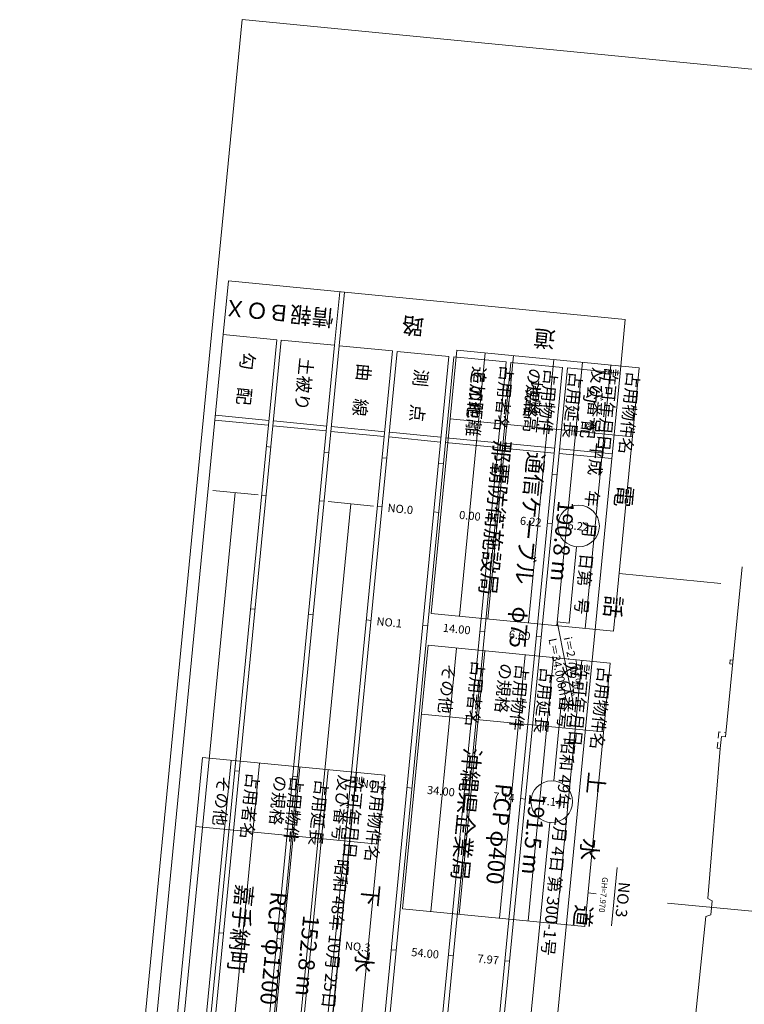
# Model space of a CAD drawing. Extents: x 25398 to 25619, y 40557 to 40860.
# Drawn here: x 25398 to 25487, y 40740 to 40860 of the extents above; entities that cross this region are included whole.
import ezdxf

# ---------------------------------------------------------------- set-up
doc = ezdxf.new("R2010")
doc.units = 0
for name, color, linetype, lineweight in [('\\M+587ED\\M+59698', 3, 'Continuous', 0), ('\\M+5A4BD\\M+5A4CE\\M+5CBFB', 136, 'Continuous', 0), ('\\M+5BAE1\\M+5B6CF\\M+587ED', 4, 'Continuous', 0), ('\\M+5BF6B\\M+5B6CF\\M+587ED', 62, 'Continuous', 0)]:
    doc.layers.add(name, color=color, linetype=linetype, lineweight=lineweight)
doc.styles.add('\\M+5A3CD\\M+5A3D3 \\M+5A5B4\\M+5A5B7\\M+5A5C3\\M+5A5AF', font='MS Gothic.ttf')
doc.styles.add('V-\\M+5A3CD\\M+5A3D3 \\M+5A5B4\\M+5A5B7\\M+5A5C3\\M+5A5AF', font='@MS Gothic.ttf')

msp = doc.modelspace()

# ---------------------------------------------------------------- linework, layer by layer
at = {"layer": '\\M+587ED\\M+59698', "linetype": 'Continuous', "lineweight": 13, "ltscale": 1}
msp.add_3dface([(25424.84, 40860.46), (25618.92, 40841.56), (25591.6, 40560.89), (25397.52, 40579.78)], dxfattribs=at)
at = {"layer": '\\M+5A4BD\\M+5A4CE\\M+5CBFB', "linetype": 'Continuous', "lineweight": 13, "ltscale": 1}
for p, q in [((25451.21, 40819.9), (25448.06, 40787.55)), ((25451.21, 40819.9), (25473.6, 40817.72)), ((25454.69, 40819.56), (25451.54, 40787.21)), ((25458.18, 40819.22), (25455.03, 40786.87)), ((25463.15, 40818.74), (25460, 40786.39)), ((25466.64, 40818.4), (25463.49, 40786.05)), ((25470.12, 40818.06), (25466.97, 40785.71)), ((25473.6, 40817.72), (25470.45, 40785.37)), ((25450.39, 40811.44), (25472.78, 40809.26)), ((25483.64, 40791.23), (25471.14, 40792.45)), ((25448.06, 40787.55), (25470.45, 40785.37)), ((25447.68, 40783.65), (25444.53, 40751.3)), ((25447.68, 40783.65), (25470.07, 40781.47)), ((25451.16, 40783.31), (25448.01, 40750.96)), ((25454.65, 40782.97), (25451.5, 40750.62)), ((25459.62, 40782.48), (25456.47, 40750.14)), ((25463.11, 40782.14), (25459.96, 40749.8)), ((25466.59, 40781.81), (25463.44, 40749.46)), ((25470.07, 40781.47), (25466.93, 40749.12)), ((25446.86, 40775.19), (25469.25, 40773.01)), ((25419.99, 40769.86), (25416.84, 40737.52)), ((25419.99, 40769.86), (25442.39, 40767.68)), ((25423.48, 40769.52), (25420.33, 40737.18)), ((25426.96, 40769.19), (25423.81, 40736.84)), ((25431.94, 40768.7), (25428.79, 40736.35)), ((25435.42, 40768.36), (25432.27, 40736.02)), ((25438.9, 40768.02), (25435.75, 40735.68)), ((25442.39, 40767.68), (25439.24, 40735.34)), ((25419.17, 40761.4), (25441.56, 40759.22)), ((25468.33, 40753.14), (25467.33, 40753.24)), ((25444.53, 40751.3), (25466.93, 40749.12))]:
    msp.add_line(p, q, dxfattribs=at)
at = {"layer": '\\M+5BAE1\\M+5B6CF\\M+587ED', "linetype": 'Continuous', "lineweight": 13, "ltscale": 1}
for p, q in [((25486.26, 40793.29), (25484.23, 40772.4)), ((25484.78, 40781.87), (25484.73, 40781.35)), ((25485.15, 40781.83), (25484.78, 40781.87)), ((25484.73, 40781.35), (25485.1, 40781.31)), ((25483.4, 40773), (25483.32, 40772.26)), ((25483.59, 40772.98), (25483.4, 40773)), ((25483.57, 40770.99), (25483.71, 40772.45)), ((25483.71, 40772.45), (25484.23, 40772.4)), ((25484.28, 40772.91), (25484.09, 40772.93)), ((25483.57, 40770.99), (25482.04, 40752.57)), ((25483.28, 40771.77), (25483.2, 40771.03)), ((25483.2, 40771.03), (25483.57, 40770.99)), ((25470.9, 40756.38), (25470.2, 40749.19)), ((25482.58, 40752.25), (25482.04, 40752.57)), ((25477.1, 40752), (25487.9, 40750.95)), ((25482.58, 40752.25), (25482.41, 40750.54)), ((25479.88, 40732.05), (25481.82, 40750.34)), ((25481.82, 40750.34), (25482.41, 40750.54))]:
    msp.add_line(p, q, dxfattribs=at)
at = {"layer": '\\M+5BF6B\\M+5B6CF\\M+587ED', "linetype": 'Continuous', "lineweight": 13, "ltscale": 1}
for p, q in [((25422.52, 40821.81), (25423.16, 40828.38)), ((25423.16, 40828.38), (25437.41, 40826.99)), ((25436.21, 40820.48), (25436.85, 40827.04)), ((25436.77, 40820.43), (25437.41, 40826.99)), ((25437.41, 40826.99), (25471.9, 40823.63)), ((25471.26, 40817.07), (25471.9, 40823.63)), ((25422.52, 40821.81), (25401.35, 40604.25)), ((25422.52, 40821.81), (25429.09, 40821.17)), ((25429.09, 40821.17), (25407.91, 40603.61)), ((25429.65, 40821.12), (25408.47, 40603.55)), ((25436.21, 40820.48), (25415.03, 40602.92)), ((25436.77, 40820.43), (25415.59, 40602.86)), ((25429.65, 40821.12), (25436.21, 40820.48)), ((25436.77, 40820.43), (25443.33, 40819.79)), ((25443.33, 40819.79), (25422.15, 40602.22)), ((25443.89, 40819.73), (25422.71, 40602.17)), ((25450.24, 40819.12), (25429.06, 40601.55)), ((25450.86, 40819.05), (25429.68, 40601.49)), ((25443.89, 40819.73), (25450.24, 40819.12)), ((25450.86, 40819.05), (25457.27, 40818.43)), ((25457.27, 40818.43), (25436.09, 40600.87)), ((25457.86, 40818.37), (25436.68, 40600.81)), ((25464.2, 40817.76), (25457.86, 40818.37)), ((25464.2, 40817.76), (25443.02, 40600.19)), ((25464.79, 40817.7), (25443.61, 40600.13)), ((25471.26, 40817.07), (25450.08, 40599.5)), ((25471.26, 40817.07), (25464.79, 40817.7)), ((25421.56, 40811.89), (25428.12, 40811.25)), ((25421.5, 40811.3), (25428.06, 40810.66)), ((25428.62, 40810.61), (25435.19, 40809.97)), ((25428.68, 40811.2), (25435.24, 40810.56)), ((25435.75, 40809.91), (25442.31, 40809.27)), ((25435.8, 40810.5), (25442.37, 40809.87)), ((25442.93, 40809.81), (25449.27, 40809.19)), ((25442.87, 40809.22), (25449.21, 40808.6)), ((25449.84, 40808.54), (25456.24, 40807.92)), ((25449.89, 40809.13), (25456.3, 40808.51)), ((25456.89, 40808.45), (25463.24, 40807.83)), ((25428.37, 40807.99), (25427.81, 40808.05)), ((25435.49, 40807.3), (25434.93, 40807.36)), ((25456.83, 40807.86), (25463.18, 40807.24)), ((25470.24, 40806.56), (25463.77, 40807.19)), ((25470.3, 40807.15), (25463.83, 40807.78)), ((25442.61, 40806.61), (25442.06, 40806.66)), ((25449.58, 40805.93), (25448.96, 40805.99)), ((25455.99, 40805.31), (25456.58, 40805.25)), ((25463.52, 40804.57), (25462.93, 40804.63)), ((25413.9, 40698.73), (25423.99, 40802.39)), ((25421.26, 40802.66), (25426.82, 40802.12)), ((25423.37, 40648.79), (25438.19, 40801.01)), ((25427.79, 40802.02), (25427.23, 40802.08)), ((25434.91, 40801.33), (25434.35, 40801.38)), ((25435.41, 40801.28), (25438.19, 40801.01)), ((25438.19, 40801.01), (25440.98, 40800.74)), ((25442.03, 40800.64), (25441.47, 40800.69)), ((25449, 40799.96), (25448.38, 40800.02)), ((25455.41, 40799.33), (25456, 40799.28)), ((25462.93, 40798.6), (25462.34, 40798.66)), ((25465.01, 40786.37), (25465.92, 40795.74)), ((25426.43, 40788.09), (25425.87, 40788.14)), ((25433.55, 40787.4), (25432.99, 40787.45)), ((25440.68, 40786.7), (25440.12, 40786.76)), ((25463.55, 40786.52), (25465.01, 40786.37)), ((25465.59, 40776.21), (25463.55, 40786.52)), ((25447.64, 40786.02), (25447.02, 40786.08)), ((25454.05, 40785.4), (25454.64, 40785.34)), ((25461.58, 40784.67), (25460.99, 40784.72)), ((25463.12, 40766.99), (25464.03, 40776.36)), ((25465.59, 40776.21), (25464.04, 40776.36)), ((25424.49, 40768.18), (25423.93, 40768.24)), ((25431.62, 40767.49), (25431.06, 40767.54)), ((25438.74, 40766.8), (25438.18, 40766.85)), ((25445.71, 40766.12), (25445.08, 40766.18)), ((25452.11, 40765.49), (25452.7, 40765.44)), ((25459.64, 40764.76), (25459.05, 40764.82)), ((25458.53, 40719.83), (25462.63, 40761.9)), ((25422.56, 40748.28), (25422, 40748.33)), ((25429.68, 40747.58), (25429.12, 40747.64)), ((25436.8, 40746.89), (25436.24, 40746.94)), ((25443.77, 40746.21), (25443.15, 40746.27)), ((25450.18, 40745.59), (25450.77, 40745.53)), ((25457.7, 40744.86), (25457.11, 40744.91))]:
    msp.add_line(p, q, dxfattribs=at)
for centre in [(25466.17, 40798.29), (25462.88, 40764.45)]:
    msp.add_circle(centre, 2.56, dxfattribs=at)

# ---------------------------------------------------------------- texts
at = {"layer": '\\M+5A4BD\\M+5A4CE\\M+5CBFB', "linetype": 'Continuous', "lineweight": 13, "style": '\\M+5A3CD\\M+5A3D3 \\M+5A5B4\\M+5A5B7\\M+5A5C3\\M+5A5AF'}
for s, height, p in [('占用者名', 1.5, (25456.64, 40818.12)), ('その他', 1.5, (25453.08, 40817.71)), ('の規格', 1.5, (25460.04, 40817.75)), ('占用物件', 1.5, (25462.05, 40817.66)), ('占用延長', 1.5, (25465.1, 40817.29)), ('及び番号', 1.5, (25467.91, 40817.84)), ('許可年月日', 1.5, (25469.46, 40817.74)), ('占用物件名', 1.5, (25472.14, 40817.36)), ('那覇防衛施設局', 2, (25455.85, 40808.9)), ('平成    年    月    日第   号', 1.5, (25467.77, 40808.62)), ('通信ケーブル\u3000φ75', 2, (25459.98, 40807.49)), ('電\u3000\u3000\u3000\u3000話', 2, (25470.89, 40803.42)), ('190.8 m', 2, (25463.67, 40801.49)), ('占用者名', 1.5, (25453.11, 40781.86)), ('その他', 1.5, (25449.55, 40781.45)), ('の規格', 1.5, (25456.51, 40781.5)), ('占用物件', 1.5, (25458.52, 40781.41)), ('占用延長', 1.5, (25461.57, 40781.04)), ('及び番号', 1.5, (25464.38, 40781.59)), ('許可年月日', 1.5, (25465.93, 40781.49)), ('占用物件名', 1.5, (25468.61, 40781.11)), ('昭和 49年  2月 4日 第 300-1号', 1.5, (25464.24, 40772.36)), ('沖縄県企業局', 2, (25452.17, 40771.15)), ('その他', 1.5, (25421.86, 40767.67)), ('占用者名', 1.5, (25425.42, 40768.08)), ('の規格', 1.5, (25428.82, 40767.72)), ('占用物件', 1.5, (25430.83, 40767.63)), ('及び番号', 1.5, (25436.7, 40767.81)), ('許可年月日', 1.5, (25438.25, 40767.71)), ('占用物件名', 1.5, (25440.92, 40767.32)), ('上\u3000\u3000水\u3000\u3000道', 2, (25467.45, 40768.16)), ('占用延長', 1.5, (25433.88, 40767.26)), ('PCP φ400', 2, (25456.01, 40766.76)), ('191.5 m', 2, (25460.16, 40765.49)), ('昭和 48年 10月 25日 第 237', 1.5, (25436.44, 40757.46)), ('嘉手納町', 2, (25424.19, 40754.38)), ('下\u3000\u3000水\u3000\u3000道', 2, (25439.77, 40754.38)), ('RCP φ1200', 2, (25428.38, 40753.47)), ('152.8 m', 2, (25432.36, 40750.57))]:
    msp.add_text(s, height=height, rotation=264.44, dxfattribs=at).set_placement(p)
at = {"layer": '\\M+5BAE1\\M+5B6CF\\M+587ED', "linetype": 'Continuous', "lineweight": 13, "style": '\\M+5A3CD\\M+5A3D3 \\M+5A5B4\\M+5A5B7\\M+5A5C3\\M+5A5AF'}
for s, height, p in [('GH=7.970', 0.714, (25469.08, 40755.2)), ('NO.3', 1.389, (25471.12, 40754.64))]:
    msp.add_text(s, height=height, rotation=264.44, dxfattribs=at).set_placement(p)
at = {"layer": '\\M+5BF6B\\M+5B6CF\\M+587ED', "linetype": 'Continuous', "lineweight": 13}
for s, height, rotation, style, p in [('情報ＢＯＸ', 1.984, 174.44, 'V-\\M+5A3CD\\M+5A3D3 \\M+5A5B4\\M+5A5B7\\M+5A5C3\\M+5A5AF', (25436.2, 40824.79)), ('道\u3000\u3000\u3000\u3000\u3000路', 1.984, 174.44, 'V-\\M+5A3CD\\M+5A3D3 \\M+5A5B4\\M+5A5B7\\M+5A5C3\\M+5A5AF', (25463.41, 40822.14)), ('勾\u3000配', 1.587, 264.4402, 'V-\\M+5A3CD\\M+5A3D3 \\M+5A5B4\\M+5A5B7\\M+5A5C3\\M+5A5AF', (25424.83, 40819.69)), ('土被り', 1.587, 264.4402, 'V-\\M+5A3CD\\M+5A3D3 \\M+5A5B4\\M+5A5B7\\M+5A5C3\\M+5A5AF', (25431.96, 40819)), ('曲\u3000線', 1.587, 264.4402, 'V-\\M+5A3CD\\M+5A3D3 \\M+5A5B4\\M+5A5B7\\M+5A5C3\\M+5A5AF', (25439.08, 40818.3)), ('追加距離', 1.587, 264.4402, 'V-\\M+5A3CD\\M+5A3D3 \\M+5A5B4\\M+5A5B7\\M+5A5C3\\M+5A5AF', (25453.19, 40817.96)), ('測\u3000点', 1.587, 264.4402, 'V-\\M+5A3CD\\M+5A3D3 \\M+5A5B4\\M+5A5B7\\M+5A5C3\\M+5A5AF', (25446.09, 40817.62)), ('地盤高', 1.587, 264.4402, 'V-\\M+5A3CD\\M+5A3D3 \\M+5A5B4\\M+5A5B7\\M+5A5C3\\M+5A5AF', (25460.06, 40816.26)), ('勾\u3000配', 1.587, 264.4402, 'V-\\M+5A3CD\\M+5A3D3 \\M+5A5B4\\M+5A5B7\\M+5A5C3\\M+5A5AF', (25467.06, 40815.58)), ('NO.0', 1, 354.4401, '\\M+5A3CD\\M+5A3D3 \\M+5A5B4\\M+5A5B7\\M+5A5C3\\M+5A5AF', (25442.67, 40800.04)), ('0.00', 1, 354.4402, '\\M+5A3CD\\M+5A3D3 \\M+5A5B4\\M+5A5B7\\M+5A5C3\\M+5A5AF', (25451.46, 40799.18)), ('6.22', 1, 354.4401, '\\M+5A3CD\\M+5A3D3 \\M+5A5B4\\M+5A5B7\\M+5A5C3\\M+5A5AF', (25458.93, 40798.46)), ('6.22', 1, 354.4402, '\\M+5A3CD\\M+5A3D3 \\M+5A5B4\\M+5A5B7\\M+5A5C3\\M+5A5AF', (25464.78, 40797.92)), ('NO.1', 1, 354.4402, '\\M+5A3CD\\M+5A3D3 \\M+5A5B4\\M+5A5B7\\M+5A5C3\\M+5A5AF', (25441.31, 40786.11)), ('14.00', 1, 354.4402, '\\M+5A3CD\\M+5A3D3 \\M+5A5B4\\M+5A5B7\\M+5A5C3\\M+5A5AF', (25449.46, 40785.31)), ('6.60', 1, 354.4402, '\\M+5A3CD\\M+5A3D3 \\M+5A5B4\\M+5A5B7\\M+5A5C3\\M+5A5AF', (25457.57, 40784.52)), ('i＝2.706％', 1, 281.2047, '\\M+5A3CD\\M+5A3D3 \\M+5A5B4\\M+5A5B7\\M+5A5C3\\M+5A5AF', (25464.33, 40784.57)), ('NO.2', 1, 354.4402, '\\M+5A3CD\\M+5A3D3 \\M+5A5B4\\M+5A5B7\\M+5A5C3\\M+5A5AF', (25439.37, 40766.2)), ('34.00', 1, 354.4403, '\\M+5A3CD\\M+5A3D3 \\M+5A5B4\\M+5A5B7\\M+5A5C3\\M+5A5AF', (25447.52, 40765.41)), ('7.14', 1, 354.4402, '\\M+5A3CD\\M+5A3D3 \\M+5A5B4\\M+5A5B7\\M+5A5C3\\M+5A5AF', (25455.63, 40764.62)), ('7.14', 1, 354.4402, '\\M+5A3CD\\M+5A3D3 \\M+5A5B4\\M+5A5B7\\M+5A5C3\\M+5A5AF', (25461.48, 40764.08)), ('NO.3', 1, 354.4402, '\\M+5A3CD\\M+5A3D3 \\M+5A5B4\\M+5A5B7\\M+5A5C3\\M+5A5AF', (25437.43, 40746.29)), ('54.00', 1, 354.4402, '\\M+5A3CD\\M+5A3D3 \\M+5A5B4\\M+5A5B7\\M+5A5C3\\M+5A5AF', (25445.58, 40745.5)), ('7.97', 1, 354.4402, '\\M+5A3CD\\M+5A3D3 \\M+5A5B4\\M+5A5B7\\M+5A5C3\\M+5A5AF', (25453.7, 40744.71))]:
    msp.add_text(s, height=height, rotation=rotation, dxfattribs=dict(at, style=style)).set_placement(p)
at = {"layer": '\\M+5BF6B\\M+5B6CF\\M+587ED', "linetype": 'Continuous', "lineweight": 13, "style": '\\M+5A3CD\\M+5A3D3 \\M+5A5B4\\M+5A5B7\\M+5A5C3\\M+5A5AF', "width": 0.999999}
msp.add_text('L＝34.000ｍ', height=1, rotation=281.2047, dxfattribs=at).set_placement((25462.47, 40784.4))

doc.saveas('drawing.dxf')
